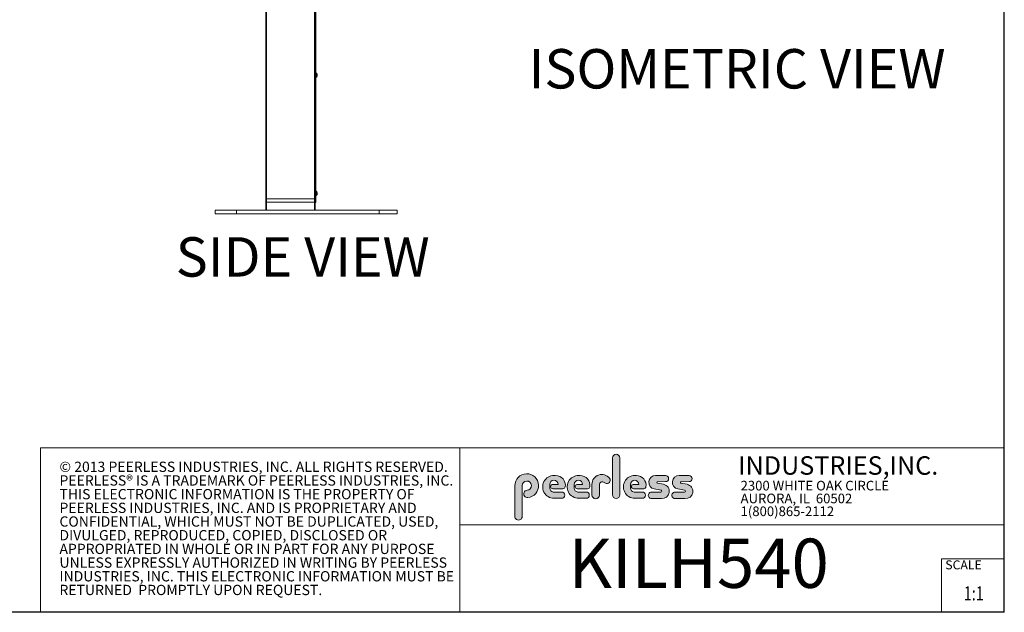
# Model space of a CAD drawing. Units: inches. Extents: x 1 to 205, y 1 to 128.
# Drawn here: x 105 to 205, y 1 to 61 of the extents above; entities that cross this region are included whole.
import ezdxf
from ezdxf.enums import TextEntityAlignment as Align

# ---------------------------------------------------------------- set-up
doc = ezdxf.new("R2010")
doc.units = ezdxf.units.IN
doc.header["$MEASUREMENT"] = 0
doc.layers.add('LAYER0', color=7, linetype='Continuous')
doc.styles.add('SLDTEXTSTYLE0', font='TXT', dxfattribs={"width": 0.75})
doc.styles.add('SLDTEXTSTYLE1', font='TXT', dxfattribs={"width": 0.7})

# ---------------------------------------------------------------- blocks, each defined once
blk = doc.blocks.new('SW_NOTE_0')
at = {"color": 0, "linetype": 'Continuous', "lineweight": 0, "char_height": 0.8333333333333334, "attachment_point": 1, "style": 'SLDTEXTSTYLE0'}
for s, insert in [('© 2013 PEERLESS INDUSTRIES, INC. ALL RIGHTS RESERVED.', (0, 1.074223116476638)), ('PEERLESS® IS A TRADEMARK OF PEERLESS INDUSTRIES, INC.', (0, -0.03688798120648034)), ('THIS ELECTRONIC INFORMATION IS THE PROPERTY OF', (0, -1.147999078889598)), ('PEERLESS INDUSTRIES, INC. AND IS PROPRIETARY AND', (0, -2.259110176572717)), ('CONFIDENTIAL, WHICH MUST NOT BE DUPLICATED, USED,', (0, -3.370221274255835)), ('DIVULGED, REPRODUCED, COPIED, DISCLOSED OR', (0, -4.481332371938953)), ('APPROPRIATED IN WHOLE OR IN PART FOR ANY PURPOSE', (0, -5.592443469622071)), ('UNLESS EXPRESSLY AUTHORIZED IN WRITING BY PEERLESS', (0, -6.703554567305189)), ('INDUSTRIES, INC. THIS ELECTRONIC INFORMATION MUST BE', (0, -7.814665664988307)), ('RETURNED  PROMPTLY UPON REQUEST.', (0, -8.925776762671426))]:
    blk.add_mtext(s, dxfattribs=dict(at, insert=insert))
blk = doc.blocks.new('SW_NOTE_1')
at = {"color": 0, "linetype": 'Continuous', "lineweight": 0, "char_height": 0.7812499999999999, "attachment_point": 1, "style": 'SLDTEXTSTYLE0'}
for s, insert in [('2300 WHITE OAK CIRCLE', (0, 1.007084171696847)), ('AURORA, IL  60502', (0, -0.03458252821387987)), ('1(800)865-2112', (0, -1.076249228124607))]:
    blk.add_mtext(s, dxfattribs=dict(at, insert=insert))
blk = doc.blocks.new('Block3')
at = {"linetype": 'Continuous'}
h = blk.add_hatch(color=7, dxfattribs=at)
edge = h.paths.add_edge_path(flags=0)
edge.add_line((131.910836874796, 13.01259120677386), (131.910836874796, 10.01553101421137))
edge.add_arc((132.209261916421, 10.01553101421137), 0.2984250416250217, 180, 360.0000000000008)
edge.add_line((132.5076869580461, 10.01553101421137), (132.5076869580461, 13.01259120677386))
edge.add_arc((132.209261916421, 13.01259120677386), 0.2984250416250217, 0, 180)
h = blk.add_hatch(color=7, dxfattribs=at)
edge = h.paths.add_edge_path(flags=0)
edge.add_arc((124.9951459617065, 10.09407557844041), 0.2985205055337644, 94.20000071869595, 274.7551318668755)
edge.add_arc((124.9397863558585, 10.75958520489886), 0.9663286732499861, 274.7551318637024, 540.0000000000008)
edge.add_line((123.9734576826086, 10.75958520489886), (123.9734576826086, 8.277766575773864))
edge.add_arc((124.271872111348, 8.269809128461647), 0.2985205055730711, 178.4725265122329, 360.0000000000008)
edge.add_line((124.5703926169211, 8.269809128461647), (124.5703927959835, 10.76618296783665))
edge.add_arc((124.9457894736085, 10.76618294102415), 0.3753966776249963, -85.79999925689611, 179.99999590768, ccw=False)
h = blk.add_hatch(color=7, dxfattribs=at)
edge = h.paths.add_edge_path(flags=0)
edge.add_line((127.1641849017006, 9.739290729987749), (127.7786196291381, 9.739300050800253))
edge.add_arc((127.7786157891382, 9.992425050691939), 0.2531249999208137, 270.0008691981852, 450.0000000000008)
edge.add_line((127.7786157891382, 10.24555005061275), (127.0987332351382, 10.24555005061275))
edge.add_arc((127.1363725298225, 10.56670211196136), 0.3233502172765543, 180, 263.31538133621154, ccw=False)
edge.add_line((126.813022312546, 10.56670211196136), (126.813022312546, 10.86766254639886))
edge.add_arc((127.150522312546, 10.86766254639886), 0.3374999999999862, 1.1825875390059082e-08, 180, ccw=False)
edge.add_line((127.488022312546, 10.86766254646853), (127.0192281177121, 10.86766254646853))
edge.add_arc((127.0589337102458, 10.69262125719546), 0.179488125035683, 102.7804473629712, 270.0000000000008)
edge.add_line((127.0589337102458, 10.51313313215979), (127.8848306299957, 10.51313313215979))
edge.add_arc((127.8848306299957, 10.70063313215979), 0.1874999999999837, 270.0000000000008, 351.4703180653022)
edge.add_arc((127.2821958304418, 10.79101669773037), 0.7968749999455191, 351.4703180571146, 449.4420314943987)
edge.add_arc((127.1641708153881, 10.66785183611937), 0.928561106238469, 82.2146375571199, 270.0008691794773)
h = blk.add_hatch(color=7, dxfattribs=at)
edge = h.paths.add_edge_path(flags=0)
edge.add_line((129.1563724017007, 9.739290729987749), (129.7708071291382, 9.739300050800253))
edge.add_arc((129.7708032891381, 9.992425050691939), 0.2531249999208137, 270.0008691982174, 450.0000000000008)
edge.add_line((129.7708032891381, 10.24555005061275), (129.0909207351382, 10.24555005061275))
edge.add_arc((129.1285600298226, 10.56670211196136), 0.3233502172765584, 180, 263.31538133619904, ccw=False)
edge.add_line((128.805209812546, 10.56670211196136), (128.805209812546, 10.86766254639886))
edge.add_arc((129.142709812546, 10.86766254639886), 0.3375000000000212, 1.1825875390059082e-08, 180, ccw=False)
edge.add_line((129.4802098125461, 10.86766254646853), (129.0114156177122, 10.86766254646853))
edge.add_arc((129.0511212102457, 10.69262125719546), 0.1794881250356632, 102.7804473629225, 270.0000000000008)
edge.add_line((129.0511212102457, 10.51313313215979), (129.8770181299957, 10.51313313215979))
edge.add_arc((129.8770181299957, 10.70063313215979), 0.1875000000000189, 270.0000000000008, 351.4703180653019)
edge.add_arc((129.2743833304418, 10.79101669773037), 0.7968749999455534, 351.4703180571153, 449.4420314944028)
edge.add_arc((129.1563583153881, 10.66785183611937), 0.9285611062384643, 82.21463755712342, 270.0008691794773)
h = blk.add_hatch(color=7, dxfattribs=at)
edge = h.paths.add_edge_path(flags=0)
edge.add_line((130.234193124796, 10.87238939027386), (130.234193124796, 10.01553101421137))
edge.add_arc((130.5407089502508, 10.01553101421137), 0.3065158254547228, 180, 359.972875902048)
edge.add_line((130.8472247413585, 10.01538590814886), (130.847617964671, 10.84601351702386))
edge.add_arc((131.0746681005363, 10.84590603039887), 0.227050161307637, 61.92745451836407, 179.9728759047749, ccw=False)
edge.add_line((131.1815154399783, 11.04624429884494), (131.3305811092908, 10.96674241296992))
edge.add_arc((131.4550751372159, 11.20016814021406), 0.264549301886121, 241.9274544487169, 397.8378427057218)
edge.add_arc((131.0330811306143, 10.87238939027386), 0.7988880058183057, 37.83784263892871, 180)
h = blk.add_hatch(color=7, dxfattribs=at)
edge = h.paths.add_edge_path(flags=0)
edge.add_arc((133.6941850298226, 10.56670211196136), 0.3233502172766017, 180, 263.31538133618915, ccw=False)
edge.add_line((133.370834812546, 10.56670211196136), (133.370834812546, 10.86766254639886))
edge.add_arc((133.708334812546, 10.86766254639886), 0.3374999999999862, 1.1825875390059082e-08, 180, ccw=False)
edge.add_line((134.045834812546, 10.86766254646853), (133.5770406177121, 10.86766254646853))
edge.add_arc((133.6167462102457, 10.69262125719546), 0.1794881250356676, 102.7804473629225, 270.0000000000008)
edge.add_line((133.6167462102457, 10.51313313215979), (134.4426431299957, 10.51313313215979))
edge.add_arc((134.4426431299957, 10.70063313215979), 0.1874999999999843, 270.0000000000008, 351.4703180652998)
edge.add_arc((133.8400083304419, 10.79101669773037), 0.7968749999454848, 351.4703180571133, 449.4420314944028)
edge.add_arc((133.7219833153882, 10.66785183611937), 0.9285611062384643, 82.21463755712342, 270.0008691794773)
edge.add_line((133.7219974017007, 9.739290729987749), (134.3364321291382, 9.739300050800253))
edge.add_arc((134.3364282891381, 9.992425050691939), 0.2531249999208093, 270.0008691982174, 450.0000000000008)
edge.add_line((134.3364282891381, 10.24555005061274), (133.6565457351381, 10.24555005061274))
h = blk.add_hatch(color=7, dxfattribs=at)
edge = h.paths.add_edge_path(flags=0)
edge.add_arc((135.8359373126709, 10.31575723052765), 0.07810194281628625, -90.0000000000008, 79.15223437439607, ccw=False)
edge.add_line((135.8359373126709, 10.23765528771136), (135.075326149921, 10.23765528771136))
edge.add_arc((135.075326149921, 9.977340051773869), 0.2603152359375001, 90, 270.0000000000008)
edge.add_line((135.075326149921, 9.717024815836364), (135.874894437796, 9.717024815836364))
edge.add_arc((135.9377890474213, 10.29877637740146), 0.5851415310019742, 263.8295767665543, 438.8808235919524)
edge.add_line((136.0506338175458, 10.8729337331489), (135.5515946871082, 10.9710147825239))
edge.add_arc((135.5629885697217, 11.02898717752737), 0.05908146192712627, 90.10134848643969, 258.8808237157178, ccw=False)
edge.add_line((135.562884062659, 11.08806854702503), (136.2157490278466, 11.08922337790003))
edge.add_arc((136.2157490278497, 11.33848327239972), 0.2492598944996838, 269.9999999992953, 449.9999999992234)
edge.add_line((136.2157490278531, 11.58774316689939), (135.4089166217279, 11.5891703454619))
edge.add_arc((135.4079421079155, 11.03824474612355), 0.5509264612300796, 89.89865152324545, 259.1522343130625)
edge.add_line((135.3042576645453, 10.49716295758643), (135.8506361100453, 10.39246354596142))
h = blk.add_hatch(color=7, dxfattribs=at)
edge = h.paths.add_edge_path(flags=0)
edge.add_arc((137.748437312671, 10.31575723052765), 0.07810194281628625, -90.0000000000008, 79.15223437439607, ccw=False)
edge.add_line((137.748437312671, 10.23765528771136), (136.987826149921, 10.23765528771136))
edge.add_arc((136.987826149921, 9.977340051773869), 0.2603152359375001, 90, 270.0000000000008)
edge.add_line((136.987826149921, 9.717024815836364), (137.787394437796, 9.717024815836364))
edge.add_arc((137.8502890474212, 10.29877637740146), 0.5851415310019802, 263.8295767665681, 438.8808235919414)
edge.add_line((137.9631338175458, 10.87293373314889), (137.4640946871082, 10.9710147825239))
edge.add_arc((137.4754885697217, 11.02898717752737), 0.05908146192712627, 90.10134848641212, 258.8808237157184, ccw=False)
edge.add_line((137.4753840626591, 11.08806854702503), (138.1282490278466, 11.08922337790003))
edge.add_arc((138.1282490278497, 11.33848327239972), 0.2492598944996838, 269.9999999992953, 449.9999999992626)
edge.add_line((138.1282490278529, 11.58774316689939), (137.321416621728, 11.5891703454619))
edge.add_arc((137.3204421079155, 11.03824474612355), 0.5509264612300796, 89.89865152324248, 259.1522343130654)
edge.add_line((137.2167576645453, 10.49716295758642), (137.7631361100453, 10.39246354596142))
at = {"color": 7, "linetype": 'Continuous', "lineweight": 30}
for q in [(163.7289251439539, 102.4840019193858), (0.5289251439539322, 0.4840019193857945)]:
    blk.add_line((163.7289251439539, 0.4840019193858145), q, dxfattribs=at)
at = {"color": 7, "linetype": 'Continuous', "lineweight": 15}
for p, q in [((85.44392514395395, 0.4840019193858049), (85.44392514395395, 13.8460019193858)), ((85.44392514395395, 13.8460019193858), (163.7289251439539, 13.8460019193858)), ((119.511925143954, 13.8460019193858), (119.511925143954, 0.4840019193858091)), ((119.511925143954, 7.579388771356354), (163.7289251439539, 7.579388771356354)), ((158.628925143954, 0.4840019193858138), (158.628925143954, 4.819001919385814)), ((158.628925143954, 4.819001919385814), (163.7289251439539, 4.819001919385814))]:
    blk.add_line(p, q, dxfattribs=at)
at = {"color": 7, "linetype": 'Continuous', "lineweight": 0}
for p, q in [((131.910836874796, 13.01259120677386), (131.910836874796, 10.01553101421137)), ((132.5076869580461, 10.01553101421137), (132.5076869580461, 13.01259120677386)), ((136.215749027853, 11.58774316689939), (135.4089166217279, 11.5891703454619)), ((138.1282490278529, 11.58774316689939), (137.321416621728, 11.5891703454619)), ((123.9734576826086, 10.75958520489886), (123.9734576826086, 8.277766575773864)), ((124.5703926169211, 8.269809128461647), (124.5703927959835, 10.76618296783665)), ((126.813022312546, 10.56670211196136), (126.813022312546, 10.86766254639886)), ((127.488022312546, 10.86766254646853), (127.0192281177121, 10.86766254646853)), ((127.0589337102458, 10.51313313215979), (127.8848306299957, 10.51313313215979)), ((128.805209812546, 10.56670211196136), (128.805209812546, 10.86766254639886)), ((129.4802098125461, 10.86766254646853), (129.0114156177122, 10.86766254646853)), ((129.0511212102457, 10.51313313215979), (129.8770181299957, 10.51313313215979)), ((130.234193124796, 10.87238939027386), (130.234193124796, 10.01553101421137)), ((130.8472247413585, 10.01538590814886), (130.847617964671, 10.84601351702386)), ((131.1815154399783, 11.04624429884494), (131.3305811092908, 10.96674241296994)), ((133.370834812546, 10.56670211196136), (133.370834812546, 10.86766254639886)), ((134.045834812546, 10.86766254646853), (133.5770406177121, 10.86766254646853)), ((133.6167462102457, 10.51313313215979), (134.4426431299957, 10.51313313215979)), ((135.3042576645453, 10.49716295758643), (135.8506361100453, 10.39246354596143)), ((136.0506338175457, 10.8729337331489), (135.5515946871082, 10.9710147825239)), ((135.562884062659, 11.08806854702503), (136.2157490278466, 11.08922337790003)), ((137.2167576645453, 10.49716295758643), (137.7631361100453, 10.39246354596143)), ((137.9631338175458, 10.8729337331489), (137.4640946871083, 10.9710147825239)), ((137.4753840626591, 11.08806854702503), (138.1282490278466, 11.08922337790003)), ((127.7786157891382, 10.24555005061275), (127.0987332351382, 10.24555005061275)), ((127.1641849017006, 9.739290729987749), (127.7786196291381, 9.739300050800251)), ((129.7708032891381, 10.24555005061275), (129.0909207351382, 10.24555005061275)), ((129.1563724017007, 9.739290729987749), (129.7708071291382, 9.739300050800251)), ((134.3364282891381, 10.24555005061274), (133.6565457351381, 10.24555005061274)), ((133.7219974017007, 9.739290729987749), (134.3364321291382, 9.739300050800251)), ((135.8359373126709, 10.23765528771136), (135.075326149921, 10.23765528771136)), ((135.075326149921, 9.717024815836364), (135.874894437796, 9.717024815836364)), ((137.748437312671, 10.23765528771136), (136.987826149921, 10.23765528771136)), ((136.987826149921, 9.717024815836364), (137.787394437796, 9.717024815836364))]:
    blk.add_line(p, q, dxfattribs=at)
for centre, radius, start, end in [((132.209261916421, 13.01259120677386), 0.2984250416251086, 0, 180), ((124.9397863558585, 10.75958520489886), 0.9663286732500042, 274.7551318637024, 180), ((127.1641708153881, 10.66785183611937), 0.9285611062384687, 82.2146375571199, 270.0008691794773), ((127.150522312546, 10.86766254639886), 0.3375000000000483, 1.182672530940829e-08, 180), ((127.2821958304418, 10.79101669773037), 0.7968749999455214, 351.4703180571146, 89.44203149439788), ((129.1563583153881, 10.66785183611937), 0.9285611062384678, 82.21463755712337, 270.0008691794773), ((129.142709812546, 10.86766254639886), 0.3375000000000625, 1.182672530940331e-08, 180), ((129.2743833304418, 10.79101669773037), 0.796874999945603, 351.4703180571157, 89.44203149440197), ((131.0330811306143, 10.87238939027386), 0.7988880058183215, 37.837842638928, 180), ((131.4550751372159, 11.20016814021406), 0.2645493018861342, 241.9274544487148, 37.83784270571886), ((133.7219833153882, 10.66785183611937), 0.9285611062384678, 82.21463755712337, 270.0008691794773), ((133.708334812546, 10.86766254639886), 0.3375000000000057, 1.182672530940531e-08, 180), ((133.8400083304419, 10.79101669773037), 0.7968749999455209, 351.4703180571136, 89.44203149440197), ((135.4079421079155, 11.03824474612355), 0.5509264612300918, 89.89865152324545, 259.1522343130624), ((136.2157490278497, 11.33848327239972), 0.2492598944996889, 269.9999999992953, 89.9999999992291), ((137.3204421079155, 11.03824474612355), 0.5509264612300865, 89.89865152324248, 259.1522343130653), ((138.1282490278497, 11.33848327239972), 0.2492598944996889, 269.9999999992953, 89.99999999926176), ((124.9457894736085, 10.76618294102415), 0.3753966776249993, 274.2000007431055, 179.9999959076808), ((127.1363725298225, 10.56670211196136), 0.323350217276557, 180, 263.3153813362123), ((127.0589337102458, 10.69262125719546), 0.1794881250356959, 102.7804473629712, 270.0000000000008), ((127.8848306299957, 10.70063313215979), 0.1875, 270.0000000000008, 351.4703180653022), ((129.1285600298226, 10.56670211196136), 0.3233502172765653, 180, 263.3153813361998), ((129.0511212102457, 10.69262125719546), 0.1794881250356613, 102.7804473629225, 270.0000000000008), ((129.8770181299957, 10.70063313215979), 0.1875000000000438, 270.0000000000008, 351.4703180653033), ((131.0746681005363, 10.84590603039887), 0.227050161307653, 61.92745451836509, 179.9728759047757), ((133.6941850298226, 10.56670211196136), 0.3233502172766123, 180, 263.31538133619), ((133.6167462102457, 10.69262125719546), 0.1794881250356699, 102.7804473629225, 270.0000000000008), ((134.4426431299957, 10.70063313215979), 0.1875, 270.0000000000008, 351.4703180653007), ((135.5629885697217, 11.02898717752737), 0.05908146192713701, 90.10134848644049, 258.8808237157189), ((135.9377890474213, 10.29877637740146), 0.5851415310019938, 263.8295767665543, 78.88082359195431), ((137.4754885697217, 11.02898717752737), 0.05908146192713153, 90.10134848641293, 258.880823715746), ((137.8502890474212, 10.29877637740146), 0.5851415310019834, 263.8295767665681, 78.88082359194065), ((124.9951459617065, 10.09407557844041), 0.29852050553377, 94.200000718696, 274.7551318668755), ((127.7786157891382, 9.992425050691939), 0.2531249999208144, 270.0008691981852, 90), ((129.7708032891381, 9.992425050691939), 0.2531249999208145, 270.0008691982174, 90), ((130.5407089502508, 10.01553101421137), 0.3065158254547384, 180, 359.972875902048), ((132.209261916421, 10.01553101421137), 0.2984250416251086, 180, 0), ((134.3364282891381, 9.992425050691939), 0.2531249999208145, 270.0008691982174, 90), ((135.075326149921, 9.977340051773869), 0.2603152359375045, 90, 270.0000000000008), ((135.8359373126709, 10.31575723052765), 0.07810194281628767, 270.0000000000008, 79.15223437439796), ((136.987826149921, 9.977340051773869), 0.2603152359375045, 90, 270.0000000000008), ((137.748437312671, 10.31575723052765), 0.07810194281628767, 270.0000000000008, 79.15223437439796), ((124.271872111348, 8.269809128461647), 0.2985205055730802, 178.4725265122329, 0)]:
    blk.add_arc(centre, radius, start, end, dxfattribs=at)
for name, p in [('SW_NOTE_0', (86.9908779909188, 11.64034001332216)), ('SW_NOTE_1', (142.3108341970694, 10.15086448354427))]:
    blk.add_blockref(name, p, dxfattribs=at)
at = {"color": 7, "linetype": 'Continuous', "lineweight": 0, "attachment_point": 1}
for s, insert, char_height, style in [('INDUSTRIES,INC.', (142.1114889265897, 13.15090559424263), 1.5, 'SLDTEXTSTYLE1'), ('SCALE', (158.9357719074562, 4.698890596966697), 0.7291666666666665, 'SLDTEXTSTYLE0')]:
    blk.add_mtext(s, dxfattribs=dict(at, insert=insert, char_height=char_height, style=style))
at = {"color": 7, "linetype": 'Continuous', "lineweight": 0, "style": 'SLDTEXTSTYLE0', "width": 0.75}
blk.add_attdef('AUTOATTR1', text='', height=1.145833333333333, dxfattribs=at).set_placement((160.4355142145583, 1.087200617377348), align=Align.BOTTOM_LEFT)
at = {"color": 7, "linetype": 'Continuous', "lineweight": 0}
for tag in ['AUTOATTR0', 'AUTOATTR2', 'AUTOATTR3']:
    blk.add_attdef(tag, (0, 0), '', height=1, dxfattribs=at)

msp = doc.modelspace()

# ---------------------------------------------------------------- linework, layer by layer
at = {"color": 7, "linetype": 'Continuous', "lineweight": 15}
for p, q in [((134.7635089697194, 42.33134253328003), (134.7635089697194, 81.90243119135378)), ((129.6737089275238, 70.08311876905947), (129.6737089275238, 42.57068774167709)), ((129.7484089179165, 70.08311876905947), (129.7484089179165, 42.57068774167709)), ((134.6290089768081, 70.08311876905947), (134.6290089768081, 42.57068774167709)), ((134.7037089672008, 70.08311876905947), (134.7037089672008, 42.57068774167709)), ((134.8028790549128, 55.36037375413289), (134.7635089697194, 55.36037375413289)), ((134.7635089697194, 55.35988447978502), (134.7992035573725, 55.35988447978502)), ((134.7635089697194, 55.3482627473736), (134.7992035573725, 55.3482627473736)), ((134.7635089697194, 55.3218536657869), (134.7992035573725, 55.3218536657869)), ((134.7635089697194, 55.28231748251226), (134.7992035573725, 55.28231748251226)), ((134.7635089697194, 55.23213811552193), (134.7992035573725, 55.23213811552193)), ((134.7635089697194, 55.17446827506218), (134.7992035573725, 55.17446827506218)), ((134.7635089697194, 55.11293234593048), (134.7992035573725, 55.11293234593048)), ((134.7635089697194, 55.05139641679879), (134.7992035573725, 55.05139641679879)), ((134.7635089697194, 54.99372657633904), (134.7992035573725, 54.99372657633904)), ((134.8028790549128, 54.86549093772808), (134.8028790549128, 55.36037375413289)), ((134.817839688753, 55.3196255315265), (134.8028790549128, 55.3196255315265)), ((134.817839688753, 55.3196255315265), (134.817839688753, 55.11293234593048)), ((134.817839688753, 55.11293234593048), (134.817839688753, 54.90623916033447)), ((134.8934302288579, 55.2162783520686), (134.8934302288579, 55.11293234593048)), ((134.8934302288579, 55.11293234593048), (134.8934302288579, 55.00958633979236)), ((134.7635089697194, 54.9435472093487), (134.7992035573725, 54.9435472093487)), ((134.7635089697194, 54.90401102607407), (134.7992035573725, 54.90401102607407)), ((134.7635089697194, 54.87760194448736), (134.7992035573725, 54.87760194448736)), ((134.7635089697194, 54.86598021207594), (134.7992035573725, 54.86598021207594)), ((134.7635089697194, 54.86549093772808), (134.7807173909263, 54.86549093772808)), ((134.7807173909263, 54.86549093772808), (134.8028790549128, 54.86549093772808)), ((134.8028790549128, 54.90623916033447), (134.817839688753, 54.90623916033447)), ((134.8028790549128, 43.36037331249532), (134.7635089697194, 43.36037331249532)), ((134.7635089697194, 43.3598849181373), (134.7992035573725, 43.3598849181373)), ((134.7635089697194, 43.34826259906598), (134.7992035573725, 43.34826259906598)), ((134.7635089697194, 43.32185351747928), (134.7992035573725, 43.32185351747928)), ((134.7635089697194, 43.28231733420464), (134.7992035573725, 43.28231733420464)), ((134.7635089697194, 43.23213796721431), (134.7992035573725, 43.23213796721431)), ((134.7635089697194, 43.1744684200845), (134.7992035573725, 43.1744684200845)), ((134.7635089697194, 43.11293249095281), (134.7992035573725, 43.11293249095281)), ((134.7635089697194, 43.05139626849117), (134.7992035573725, 43.05139626849117)), ((134.7635089697194, 42.99372672136136), (134.7992035573725, 42.99372672136136)), ((134.8028790549128, 42.86549137608035), (134.8028790549128, 43.36037331249532)), ((134.817839688753, 43.31962538321888), (134.8028790549128, 43.31962538321888)), ((134.817839688753, 43.31962538321888), (134.817839688753, 43.11293249095281)), ((134.817839688753, 43.11293249095281), (134.817839688753, 42.90623945202177)), ((134.8934302288579, 43.21627879042087), (134.8934302288579, 43.11293249095281)), ((134.8934302288579, 43.11293249095281), (134.8934302288579, 43.0095858981548)), ((129.6737089275238, 42.24831871904488), (129.6737089275238, 42.57068774167709)), ((129.6737089275238, 42.24831871904488), (129.6737089275238, 41.41293234283292)), ((129.7484089179165, 42.57068774167709), (129.7484089179165, 42.24831871904488)), ((129.7484089179165, 42.24831871904488), (129.7484089179165, 41.41293234283292)), ((134.6290089768081, 42.24831871904488), (134.6290089768081, 42.57068774167709)), ((134.6290089768081, 42.24831871904488), (134.6290089768081, 41.41293234283292)), ((134.7037089672008, 42.57068774167709), (134.7037089672008, 42.24831871904488)), ((134.7037089672008, 42.33134253328003), (134.7635089697194, 42.33134253328003)), ((134.7037089672008, 42.24831871904488), (134.7037089672008, 41.41293234283292)), ((134.7635089697194, 42.20634261728972), (134.7037089672008, 42.20634261728972)), ((134.7635089697194, 42.94354735437103), (134.7992035573725, 42.94354735437103)), ((134.7635089697194, 42.90401102443142), (134.7992035573725, 42.90401102443142)), ((134.7635089697194, 42.87760208950969), (134.7992035573725, 42.87760208950969)), ((134.7635089697194, 42.86597962377341), (134.7992035573725, 42.86597962377341)), ((134.7635089697194, 42.86549137608035), (134.7807173909263, 42.86549137608035)), ((134.7635089697194, 42.33134253328003), (134.7635089697194, 42.20634261728972)), ((134.7807173909263, 42.86549137608035), (134.8028790549128, 42.86549137608035)), ((134.8028790549128, 42.90623945202177), (134.817839688753, 42.90623945202177)), ((124.5313973986121, 41.41293234283292), (124.5313973986121, 41.0379323381983)), ((124.5313973986121, 41.41293234283292), (126.7057091341107, 41.41293234283292)), ((124.5313973986121, 41.0379323381983), (126.7057091341107, 41.0379323381983)), ((126.7057091341107, 41.41293234283292), (141.2057087755442, 41.41293234283292)), ((126.7057091341107, 41.0379323381983), (141.2057087755442, 41.0379323381983)), ((141.2057087755442, 41.41293234283292), (143.0313972850347, 41.41293234283292)), ((141.2057087755442, 41.0379323381983), (143.0313972850347, 41.0379323381983)), ((143.0313972850347, 41.0379323381983), (143.0313972850347, 41.41293234283292))]:
    msp.add_line(p, q, dxfattribs=at)
at = {"color": 8, "linetype": 'Continuous', "lineweight": 15}
for p, q in [((129.6737089275238, 42.57068774167709), (129.7484089179165, 42.57068774167709)), ((129.7484089179165, 42.24831871904488), (129.6737089275238, 42.24831871904488)), ((129.7484089179165, 42.56863912534288), (134.6290089768081, 42.56863912534288)), ((129.7484089179165, 42.23341829117589), (134.6290089768081, 42.23341829117589)), ((134.6290089768081, 42.57068774167709), (134.7037089672008, 42.57068774167709)), ((134.7037089672008, 42.24831871904488), (134.6290089768081, 42.24831871904488)), ((126.7057091341107, 41.0379323381983), (126.7057091341107, 41.41293234283292)), ((141.2057087755442, 41.0379323381983), (141.2057087755442, 41.41293234283292))]:
    msp.add_line(p, q, dxfattribs=at)
at = {"color": 7, "linetype": 'Continuous', "lineweight": 15, "flags": 128}
for points in [[(134.7992035573725, 55.11293234593048), (134.7872792551231, 55.1029098483779), (134.7753745326474, 55.092904950622), (134.7635089697194, 55.08293290581991)], [(134.7992035573725, 43.11293249095281), (134.7872792551231, 43.10291058006011), (134.7753745326474, 43.09290509564432), (134.7635089697194, 43.08293231751737)]]:
    msp.add_lwpolyline(points, dxfattribs=at)
at = {"color": 7, "linetype": 'Continuous', "lineweight": 15}
for centre, radius, start, end in [((134.6436939634395, 55.11293235456613), 0.2702752028757968, 22.48086791698083, 49.88474023790086), ((134.6436939634395, 55.11293235456613), 0.2702752028758022, 310.115259762099, 337.5191320830172), ((134.6436939634396, 43.11293235456613), 0.2702752028757785, 22.48086791698083, 49.88474023790546), ((134.6436939634396, 43.11293235456613), 0.2702752028757839, 310.1152597620944, 337.5191320830172)]:
    msp.add_arc(centre, radius, start, end, dxfattribs=at)
for centre, major_axis, ratio, start_param, end_param in [((134.7992035671188, 55.11293235456613), (0.2913695213012488, 0.05077778982467863), 0.8311603978490608, 1.426948120886523, 1.548488181423288), ((134.7992035671188, 55.11293235456613), (0.272881045620295, 0.1592088781510057), 0.6941449195176935, 1.185995832431239, 1.307535892968009), ((134.7992035671188, 55.11293235456613), (0.2744584415486599, 0.1992012811356574), 0.5348172821321405, 1.200530417284472, 1.322070477821247), ((134.7992035671188, 55.11293235456613), (0.281530135072046, 0.2220385298635676), 0.3879010184788018, 1.273906597097424, 1.395446657634176), ((134.7992035671188, 55.11293235456613), (0.2882953459044018, 0.2364997942413751), 0.2524003536518633, 1.366627609033423, 1.48816766957018), ((134.7992035671188, 55.11293235456613), (0.2928321292325506, 0.2447454005048044), 0.1243853688073824, 1.467208713443978, 1.588748773980733), ((134.7992035671188, 55.11293235456613), (0.2928321292325506, 0.2447454005048044), 0.1243853688075064, 4.487261306496894, 4.608801367033672), ((134.7992035671188, 55.11293235456613), (0.2882953459044018, 0.2364997942413751), 0.2524003536520041, 4.386680202086318, 4.50822026262311), ((134.7992035671188, 55.11293235456613), (0.281530135072046, 0.2220385298635676), 0.387901018478931, 4.293959190150369, 4.415499250687132), ((134.7992035671188, 55.11293235456613), (0.2744584415486599, 0.1992012811356574), 0.5348172821321574, 4.220583010337503, 4.342123070874264), ((134.7992035671188, 55.11293235456613), (0.272881045620295, 0.1592088781509986), 0.6941449195177664, 4.206048425484253, 4.327588486021023), ((134.7992035671188, 55.11293235456613), (0.2913695213012488, 0.05077778982467152), 0.831160397849128, 4.447000713939565, 4.568540774476335), ((134.7992035671189, 43.11293235456613), (0.2913695213012204, 0.05077778982469283), 0.8311603978491894, 1.426948120886447, 1.548488181423235), ((134.7992035671189, 43.11293235456613), (0.2728810456202666, 0.1592088781510057), 0.6941449195177736, 1.185995832431163, 1.307535892967946), ((134.7992035671189, 43.11293235456613), (0.2744584415486315, 0.1992012811356574), 0.5348172821321767, 1.200530417284414, 1.322070477821196), ((134.7992035671189, 43.11293235456613), (0.2815301350719892, 0.2220385298635676), 0.3879010184788991, 1.273906597097297, 1.395446657634093), ((134.7992035671189, 43.11293235456613), (0.2882953459043733, 0.2364997942413822), 0.2524003536519381, 1.366627609033338, 1.488167669570138), ((134.7992035671189, 43.11293235456613), (0.2928321292325222, 0.2447454005047973), 0.1243853688074387, 1.467208713443924, 1.588748773980709), ((134.7992035671189, 43.11293235456613), (0.2928321292325222, 0.2447454005047973), 0.1243853688074673, 4.487261306496944, 4.608801367033696), ((134.7992035671189, 43.11293235456613), (0.2882953459043733, 0.2364997942413822), 0.2524003536519381, 4.386680202086358, 4.508220262623137), ((134.7992035671189, 43.11293235456613), (0.2815301350719892, 0.2220385298635676), 0.3879010184788656, 4.293959190150353, 4.415499250687123), ((134.7992035671189, 43.11293235456613), (0.2744584415486315, 0.1992012811356574), 0.5348172821322106, 4.220583010337421, 4.342123070874196), ((134.7992035671189, 43.11293235456613), (0.2728810456202666, 0.1592088781509986), 0.6941449195177748, 4.206048425484209, 4.327588486020982), ((134.7992035671189, 43.11293235456613), (0.2913695213012204, 0.05077778982467152), 0.8311603978491832, 4.447000713939538, 4.568540774476313)]:
    msp.add_ellipse(centre, major_axis=major_axis, ratio=ratio, start_param=start_param, end_param=end_param, dxfattribs=at)

# ---------------------------------------------------------------- block references
at = {"color": 7, "linetype": 'Continuous', "xscale": 1.25, "yscale": 1.25, "zscale": 1.25}
msp.add_blockref('Block3', (0, 0), dxfattribs=at).add_auto_attribs({'AUTOATTR1': '1:1'})

# ---------------------------------------------------------------- texts
at = {"layer": 'LAYER0', "attachment_point": 1, "style": 'SLDTEXTSTYLE0'}
for s, insert, char_height in [('ISOMETRIC VIEW', (156.3744003645294, 57.75995193852531), 4), ('SIDE VIEW', (120.5447570062972, 38.6665436043715), 4), ('KILH540', (160.4137629568264, 8.083675343925202), 5)]:
    msp.add_mtext(s, dxfattribs=dict(at, insert=insert, char_height=char_height))

doc.saveas('drawing.dxf')
